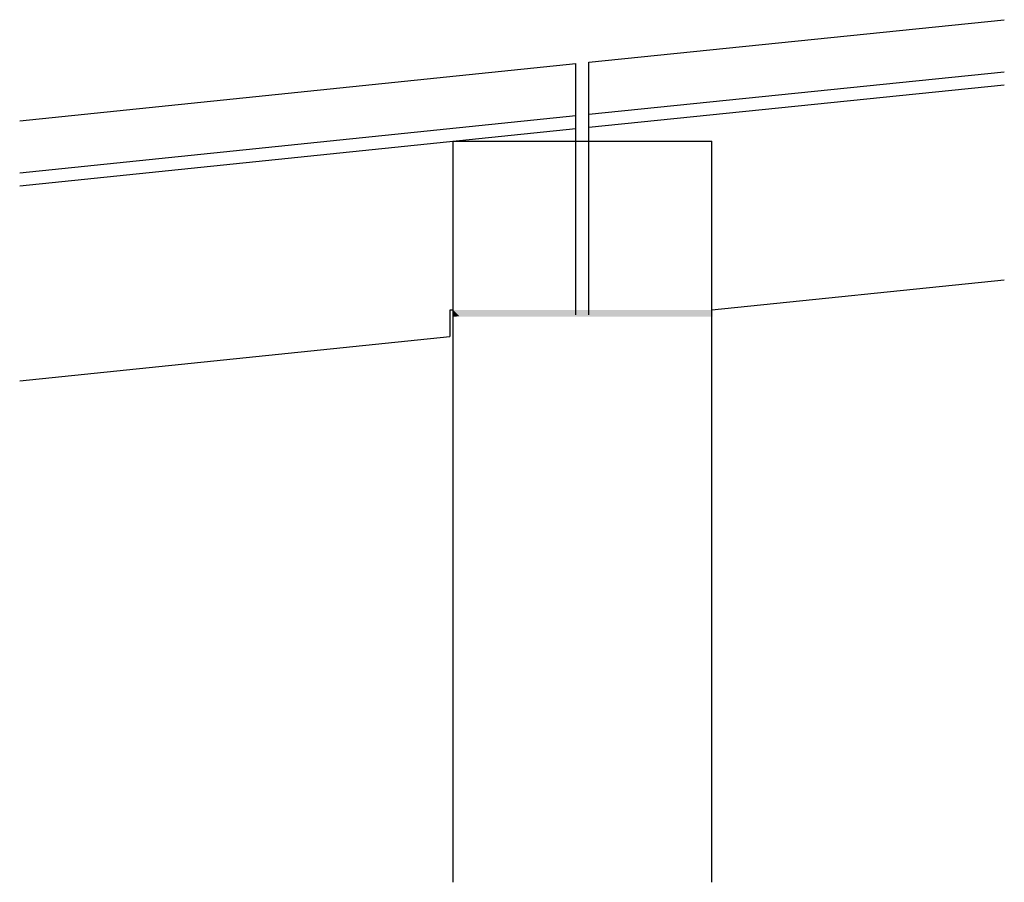
# Model space of a CAD drawing. Extents: x -0.67 to 0.85, y 0 to 1.33.
import ezdxf

# ---------------------------------------------------------------- set-up
doc = ezdxf.new("R2010")
doc.units = 0
doc.header["$LTSCALE"] = 0.4
doc.linetypes.add('HIDDEN', pattern=[0])
doc.layers.add('ESTRUCTURA', color=1, linetype='CONTINUOUS')

msp = doc.modelspace()

# ---------------------------------------------------------------- linework, layer by layer
at = {"layer": 'ESTRUCTURA', "color": 0}
for p, q in [((0.21, 1.268), (0.8523, 1.3339)), ((-0.67, 1.1777), (0.19, 1.2659)), ((0.19, 0.8775), (0.19, 1.2659)), ((0.21, 0.8775), (0.21, 1.268)), ((0.21, 1.1876), (0.8523, 1.2535)), ((0.21, 1.1675), (0.8523, 1.2334)), ((-0.67, 1.0973), (0.19, 1.1855)), ((-0.67, 1.0772), (0.19, 1.1654)), ((0.4, 0), (0.4, 1.1459)), ((0.4, 0.8854), (0.8523, 0.9318)), ((0.0002, 0.8849), (-0.005, 0.8849)), ((-0.005, 0.8849), (-0.005, 0.8438)), ((0, 0), (0, 0.8906)), ((-0.67, 0.7756), (-0.005, 0.8438))]:
    msp.add_line(p, q, dxfattribs=at)
at = {"layer": 'ESTRUCTURA', "color": 0, "linetype": 'HIDDEN'}
for p, q in [((0, 1.1459), (0.4, 1.1459)), ((0, 0.8906), (0, 1.1459))]:
    msp.add_line(p, q, dxfattribs=at)
at = {"layer": 'ESTRUCTURA', "color": 0}
msp.add_solid([(0.0002, 0.885), (0.0102, 0.875), (0, 0.875), (-0.0002, 0.8748)], dxfattribs=at)
msp.add_trace([(0.4014, 0.8749), (0.4014, 0.8849), (0.0102, 0.8749), (0.0002, 0.8849)], dxfattribs=at)

doc.saveas('drawing.dxf')
